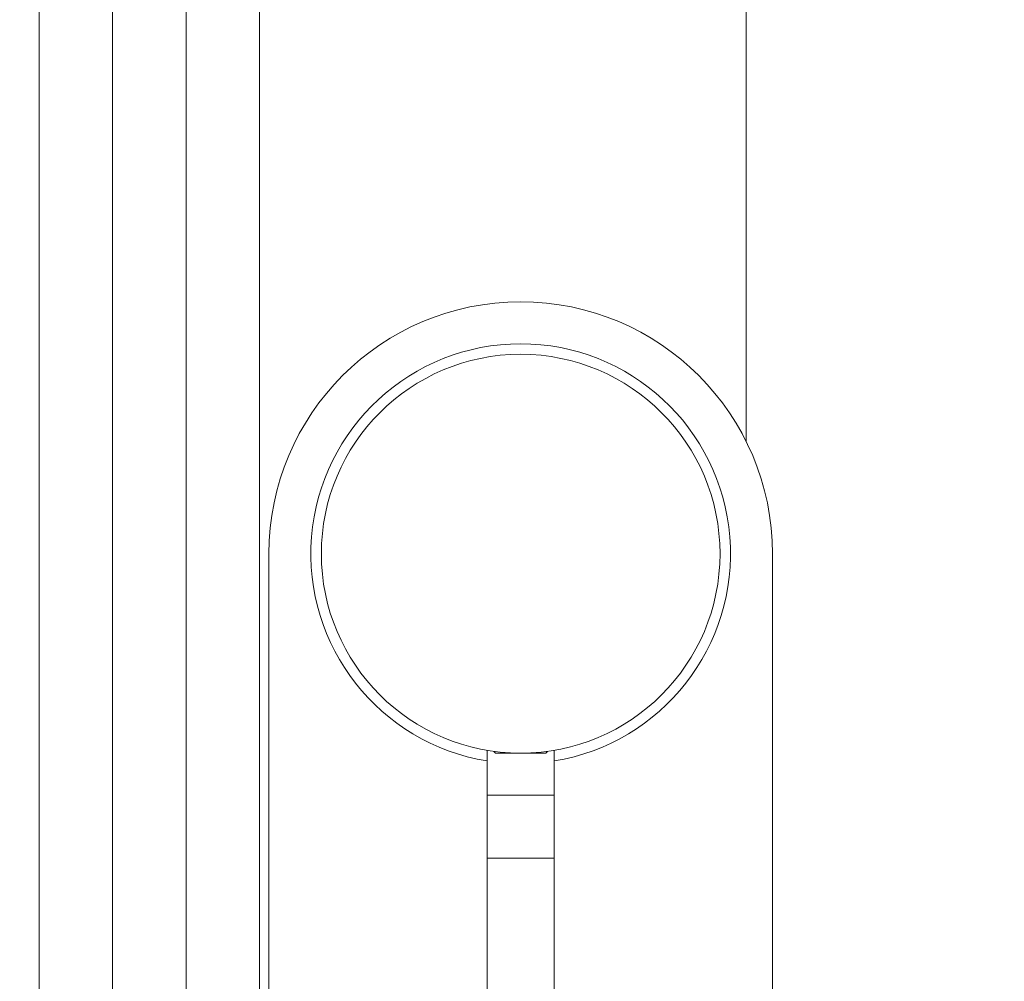
# Model space of a CAD drawing. Units: millimetres. Extents: x -2210144 to 590, y 2 to 416.
# Drawn here: x 156 to 203, y 175 to 221 of the extents above; entities that cross this region are included whole.
import ezdxf

# ---------------------------------------------------------------- set-up
doc = ezdxf.new("R2010")
doc.units = ezdxf.units.MM
doc.header["$LTSCALE"] = 2
doc.layers.add('Dimension (ISO)', color=7, linetype='Continuous', lineweight=5)
doc.layers.add('Visible (ISO)', color=7, linetype='Continuous', lineweight=9)
doc.styles.add('Note Text (ISO)', font='tahoma.ttf')
doc.dimstyles.new('MSL (ISO)', dxfattribs={"dimscale": 2, "dimtxt": 1.5, "dimasz": 2.5, "dimexe": 1.5, "dimexo": 1.5, "dimgap": 0.762, "dimtad": 1, "dimtoh": 1, "dimdec": 1, "dimrnd": 1e-08, "dimtxsty": 'Note Text (ISO)', "dimcen": 0.09, "dimdle": 10, "dimclrd": 256, "dimclre": 256, "dimclrt": 256, "dimadec": 1, "dimazin": 2, "dimtfac": 1, "dimtmove": 0, "dimatfit": 3, "dimfxl": 1, "dimtolj": 1, "dimlwd": -1, "dimlwe": -1, "dimarcsym": 0})

# ---------------------------------------------------------------- blocks, each defined once
blk = doc.blocks.new('*D9')
at = {"layer": 'Defpoints', "color": 0, "transparency": 16777216}
for p in [(132.778, 262.914), (248.127, 232.682), (132.778, 198.408)]:
    blk.add_point(p, dxfattribs=at)
at = {"layer": 'Dimension (ISO)', "transparency": 16777216}
for p, q in [((132.778, 201.408), (132.778, 265.914)), ((248.127, 235.682), (248.127, 265.914)), ((243.127, 262.914), (137.778, 262.914))]:
    blk.add_line(p, q, dxfattribs=at)
for points in [[(137.778, 263.747), (137.778, 262.081), (132.778, 262.914)], [(243.127, 263.747), (243.127, 262.081), (248.127, 262.914)]]:
    blk.add_solid(points, dxfattribs=at)
at = {"layer": 'Dimension (ISO)', "transparency": 16777216, "insert": (145.756, 268.403), "char_height": 3, "attachment_point": 1, "style": 'Note Text (ISO)'}
blk.add_mtext('\\A1; \\fTahoma|b0|i0;\\H3.0000;103 TO 115 (DEPENDING ON OPTIC SELECTED)', dxfattribs=at)

msp = doc.modelspace()

# ---------------------------------------------------------------- linework, layer by layer
at = {"layer": 'Visible (ISO)'}
for p, q in [((167.627, 232.658), (167.627, 157.658)), ((190.827, 232.658), (190.827, 200.49)), ((164.127, 229.982), (164.127, 160.333)), ((160.627, 229.45), (160.627, 160.865)), ((157.127, 228.545), (157.127, 161.77)), ((168.077, 131.158), (168.077, 195.158)), ((192.077, 195.158), (192.077, 131.158)), ((178.477, 185.793), (178.477, 185.286)), ((178.884, 185.656), (178.796, 185.744)), ((181.27, 185.656), (178.884, 185.656)), ((181.27, 185.656), (181.358, 185.744)), ((181.677, 185.286), (181.677, 185.793)), ((178.477, 141.158), (178.477, 185.286)), ((181.677, 185.286), (181.677, 141.158)), ((178.477, 183.658), (181.677, 183.658)), ((178.477, 180.658), (181.677, 180.658))]:
    msp.add_line(p, q, dxfattribs=at)
msp.add_circle((180.077, 195.158), 9.5, dxfattribs=at)
for radius, start, end in [(12, 0, 180), (10, 279.2069, 260.7931)]:
    msp.add_arc((180.077, 195.158), radius, start, end, dxfattribs=at)

# ---------------------------------------------------------------- dimensions: what is measured, and where the dimension line sits
at = {"layer": 'Dimension (ISO)'}
dim = msp.add_linear_dim(base=(132.778, 262.914), p1=(248.127, 232.682), p2=(132.778, 198.408), text=' \\fTahoma|b0|i0;\\H3.0000;103 TO 115 (DEPENDING ON OPTIC SELECTED)', dimstyle='MSL (ISO)', override={"dimgap": 0.762, "dimtoh": 0, "dimdec": 1, "dimtol": 0, "dimlim": 0, "dimtp": 0, "dimtm": 0, "dimtdec": 2, "dimtofl": 0, "dimatfit": 1}, dxfattribs=at)
dim.commit()
dim.dimension.update_dxf_attribs({"geometry": '*D9', "text_midpoint": (190.453, 262.914), "dimtype": 160})

doc.saveas('drawing.dxf')
